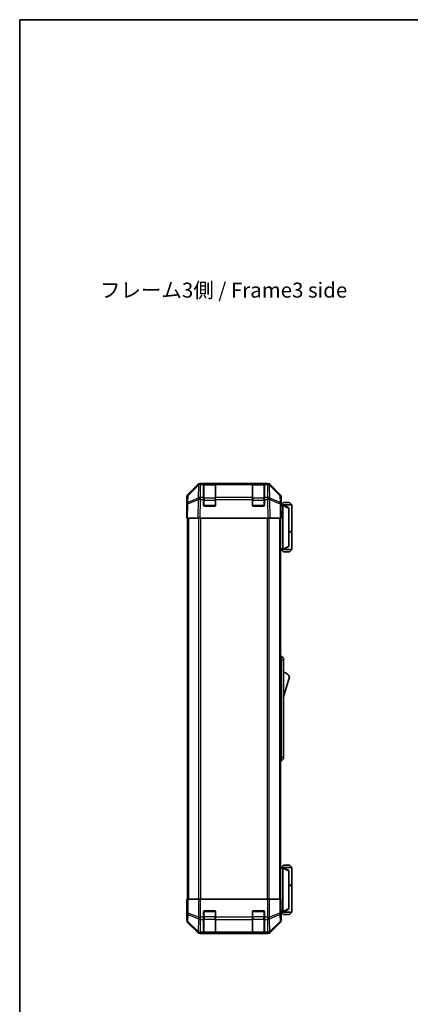
# Model space of a CAD drawing. Units: millimetres. Extents: x 0 to 6492, y -22 to 1124.
# Drawn here: x 1574 to 1834, y 467 to 1124 of the extents above; entities that cross this region are included whole.
import ezdxf

# ---------------------------------------------------------------- set-up
doc = ezdxf.new("R2010")
doc.units = ezdxf.units.MM
doc.header["$LTSCALE"] = 4
for name, color, linetype, lineweight in [('Border (ISO)', 7, 'Continuous', 35), ('Symbol (ISO)', 7, 'Continuous', 18), ('Visible (ISO)', 7, 'Continuous', 35), ('Visible Narrow (ISO)', 7, 'Continuous', 25)]:
    doc.layers.add(name, color=color, linetype=linetype, lineweight=lineweight)
doc.styles.add('Note Text (TK)', font='txt')

# ---------------------------------------------------------------- blocks, each defined once
blk = doc.blocks.new('図面枠 tk図枠')
at = {"layer": 'Border (ISO)'}
for q in [(405.5, 289), (14.5, 8)]:
    blk.add_line((14.5, 289), q, dxfattribs=at)

msp = doc.modelspace()

# ---------------------------------------------------------------- linework, layer by layer
at = {"layer": 'Visible (ISO)'}
for p, q in [((1694.0966, 814.6335), (1694.4867, 814.6335)), ((1696.467, 814.6335), (1694.4867, 814.6335)), ((1696.967, 814.6335), (1696.467, 814.6335)), ((1696.467, 814.6335), (1696.467, 814.0477)), ((1704.167, 814.4335), (1696.767, 814.4335)), ((1696.967, 814.6335), (1703.967, 814.6335)), ((1704.467, 814.6335), (1703.967, 814.6335)), ((1704.467, 814.0477), (1704.467, 814.6335)), ((1728.967, 814.6335), (1704.467, 814.6335)), ((1729.467, 814.6335), (1728.967, 814.6335)), ((1728.967, 814.6335), (1728.967, 814.0477)), ((1736.667, 814.4335), (1729.267, 814.4335)), ((1729.467, 814.6335), (1736.467, 814.6335)), ((1736.967, 814.6335), (1736.467, 814.6335)), ((1738.9473, 814.6335), (1736.967, 814.6335)), ((1736.967, 814.0477), (1736.967, 814.6335)), ((1738.9473, 814.6335), (1739.3374, 814.6335)), ((1685.8526, 807.2179), (1692.6825, 814.0478)), ((1693.0782, 814.0534), (1686.1124, 807.2082)), ((1693.0849, 814.06), (1693.0782, 814.0534)), ((1696.467, 805.4358), (1696.467, 814.0477)), ((1704.467, 814.0477), (1704.467, 805.4358)), ((1728.967, 805.4358), (1728.967, 814.0477)), ((1736.967, 814.0477), (1736.967, 805.4358)), ((1740.3558, 814.0534), (1740.3491, 814.06)), ((1747.3215, 807.2082), (1740.3558, 814.0534)), ((1740.7514, 814.0478), (1747.5813, 807.2179)), ((1685.267, 796.6335), (1685.267, 805.8039)), ((1685.4332, 801.1551), (1685.267, 791.6335)), ((1685.5146, 805.8166), (1685.4332, 801.1551)), ((1696.467, 805.4358), (1696.467, 804.0565)), ((1696.467, 800.1335), (1696.467, 804.0565)), ((1704.467, 804.0565), (1704.467, 805.4358)), ((1704.467, 804.0565), (1704.467, 800.1335)), ((1728.967, 805.4358), (1728.967, 804.0565)), ((1728.967, 800.1335), (1728.967, 804.0565)), ((1736.967, 804.0565), (1736.967, 805.4358)), ((1736.967, 804.0565), (1736.967, 800.1335)), ((1748.0008, 801.1551), (1747.9194, 805.8166)), ((1748.167, 791.6335), (1748.0008, 801.1551)), ((1748.167, 800.6335), (1748.167, 805.8039)), ((1749.667, 801.9335), (1748.167, 800.4335)), ((1749.667, 801.9335), (1753.667, 801.9335)), ((1753.667, 801.9335), (1755.167, 800.4335)), ((1685.267, 796.6335), (1685.3543, 796.6335)), ((1703.967, 799.6335), (1696.967, 799.6335)), ((1736.467, 799.6335), (1729.467, 799.6335)), ((1748.0099, 800.6335), (1748.167, 800.6335)), ((1749.1666, 800.4335), (1748.0134, 800.4335)), ((1749.1666, 800.4335), (1749.167, 800.4335)), ((1755.167, 800.4335), (1749.167, 800.4335)), ((1753.167, 798.4335), (1749.167, 800.4335)), ((1749.167, 799.9335), (1749.167, 771.1335)), ((1753.167, 798.4335), (1753.167, 798.0697)), ((1753.167, 772.9973), (1753.167, 798.0697)), ((1755.167, 800.4335), (1755.167, 782.6335)), ((1685.8526, 791.6335), (1685.267, 791.6335)), ((1685.767, 791.6335), (1685.767, 537.6335)), ((1685.8526, 791.6335), (1692.6825, 791.6335)), ((1694.0966, 791.6335), (1692.6825, 791.6335)), ((1694.0966, 791.6335), (1739.3374, 791.6335)), ((1740.7514, 791.6335), (1739.3374, 791.6335)), ((1740.7514, 791.6335), (1747.5813, 791.6335)), ((1748.167, 791.6335), (1747.5813, 791.6335)), ((1747.667, 791.6335), (1747.667, 537.6335)), ((1753.167, 782.6335), (1755.167, 782.6335)), ((1753.167, 782.4335), (1755.167, 782.4335)), ((1754.667, 782.4335), (1754.667, 782.6335)), ((1755.167, 782.4335), (1755.167, 770.6335)), ((1747.667, 770.6335), (1749.1666, 770.6335)), ((1749.667, 769.1335), (1748.167, 770.6335)), ((1749.167, 770.6335), (1749.1666, 770.6335)), ((1749.167, 770.6335), (1753.167, 772.6335)), ((1749.167, 770.6335), (1755.167, 770.6335)), ((1753.667, 769.1335), (1749.667, 769.1335)), ((1753.167, 772.9973), (1753.167, 772.6335)), ((1753.667, 769.1335), (1755.167, 770.6335)), ((1747.667, 699.6335), (1748.167, 699.6335)), ((1748.167, 697.1335), (1748.167, 699.6335)), ((1748.167, 699.6335), (1749.767, 698.1335)), ((1748.167, 697.1335), (1748.167, 632.1335)), ((1749.767, 698.1335), (1749.767, 697.1335)), ((1749.767, 632.1335), (1749.767, 697.1335)), ((1749.767, 672.3835), (1753.767, 685.8835)), ((1748.167, 629.6335), (1748.167, 632.1335)), ((1748.167, 629.6335), (1749.767, 631.1335)), ((1749.767, 632.1335), (1749.767, 631.1335)), ((1747.667, 629.6335), (1748.167, 629.6335)), ((1749.1666, 558.6335), (1747.667, 558.6335)), ((1749.667, 560.1335), (1748.167, 558.6335)), ((1749.1666, 558.6335), (1749.167, 558.6335)), ((1753.167, 556.6335), (1749.167, 558.6335)), ((1749.167, 558.6335), (1755.167, 558.6335)), ((1749.167, 529.3335), (1749.167, 558.1335)), ((1753.667, 560.1335), (1749.667, 560.1335)), ((1753.667, 560.1335), (1755.167, 558.6335)), ((1755.167, 558.6335), (1755.167, 546.8335)), ((1753.167, 556.6335), (1753.167, 556.2697)), ((1753.167, 556.2697), (1753.167, 531.1973)), ((1753.167, 546.8335), (1755.167, 546.8335)), ((1753.167, 546.6335), (1755.167, 546.6335)), ((1754.667, 546.6335), (1754.667, 546.8335)), ((1755.167, 546.6335), (1755.167, 528.8335)), ((1685.267, 537.6335), (1685.3543, 537.6335)), ((1685.3194, 534.6335), (1685.267, 537.6335)), ((1685.267, 532.6335), (1685.267, 523.4631)), ((1685.3194, 532.6335), (1685.267, 532.6335)), ((1685.344, 533.2192), (1685.3194, 534.6335)), ((1685.5146, 537.6335), (1685.3543, 537.6335)), ((1685.3543, 537.6335), (1685.3543, 534.6335)), ((1685.5146, 537.6335), (1686.1124, 537.6335)), ((1693.0849, 537.6335), (1686.1124, 537.6335)), ((1693.0849, 537.6335), (1694.4867, 537.6335)), ((1694.4867, 537.6335), (1738.9473, 537.6335)), ((1738.9473, 537.6335), (1740.3491, 537.6335)), ((1747.3215, 537.6335), (1740.3491, 537.6335)), ((1747.3215, 537.6335), (1747.9194, 537.6335)), ((1747.9194, 537.6335), (1748.0099, 537.6335)), ((1748.0099, 533.6335), (1748.0099, 537.6335)), ((1696.467, 525.4619), (1696.467, 529.1335)), ((1696.467, 525.4619), (1696.467, 524.0477)), ((1696.967, 529.6335), (1703.967, 529.6335)), ((1704.467, 529.1335), (1704.467, 525.4619)), ((1704.467, 524.0477), (1704.467, 525.4619)), ((1728.967, 525.4619), (1728.967, 529.1335)), ((1728.967, 525.4619), (1728.967, 524.0477)), ((1729.467, 529.6335), (1736.467, 529.6335)), ((1736.967, 529.1335), (1736.967, 525.4619)), ((1736.967, 524.0477), (1736.967, 525.4619)), ((1748.0727, 528.8335), (1749.1666, 528.8335)), ((1748.167, 528.6335), (1748.0972, 528.6335)), ((1749.667, 527.3335), (1748.167, 528.8335)), ((1748.167, 528.6335), (1748.167, 523.4631)), ((1749.167, 528.8335), (1749.1666, 528.8335)), ((1749.167, 528.8335), (1753.167, 530.8335)), ((1755.167, 528.8335), (1749.167, 528.8335)), ((1749.667, 527.3335), (1753.667, 527.3335)), ((1753.167, 531.1973), (1753.167, 530.8335)), ((1753.667, 527.3335), (1755.167, 528.8335)), ((1685.8526, 522.049), (1692.6825, 515.2191)), ((1696.467, 515.4358), (1696.467, 524.0477)), ((1704.467, 524.0477), (1704.467, 515.4358)), ((1728.967, 515.4358), (1728.967, 524.0477)), ((1736.967, 524.0477), (1736.967, 515.4358)), ((1740.7514, 515.2191), (1747.5813, 522.049)), ((1694.0966, 514.6335), (1739.3374, 514.6335)), ((1696.467, 515.4358), (1696.467, 514.8503)), ((1696.467, 514.7818), (1696.467, 514.8503)), ((1696.767, 514.8335), (1704.167, 514.8335)), ((1703.967, 514.7731), (1696.967, 514.7731)), ((1704.467, 514.8503), (1704.467, 515.4358)), ((1704.467, 514.8503), (1704.467, 514.7818)), ((1728.967, 515.4358), (1728.967, 514.8503)), ((1728.967, 514.7818), (1728.967, 514.8503)), ((1729.267, 514.8335), (1736.667, 514.8335)), ((1736.467, 514.7731), (1729.467, 514.7731)), ((1736.967, 514.8503), (1736.967, 515.4358)), ((1736.967, 514.8503), (1736.967, 514.7818))]:
    msp.add_line(p, q, dxfattribs=at)
for centre, radius, start, end in [((1694.4867, 812.6335), 2, 90, 134.5), ((1696.767, 814.1335), 0.3, 90, 180), ((1704.167, 814.1335), 0.3, 0, 90), ((1729.267, 814.1335), 0.3, 90, 180), ((1736.667, 814.1335), 0.3, 0, 90), ((1738.9473, 812.6335), 2, 45.5, 90), ((1687.5142, 805.7817), 2, 134.5, 179), ((1745.9197, 805.7817), 2, 1, 45.5), ((1696.967, 800.1335), 0.5, 180, 270), ((1703.967, 800.1335), 0.5, 270, 0), ((1729.467, 800.1335), 0.5, 180, 270), ((1736.467, 800.1335), 0.5, 270, 0), ((1747.5243, 681.7266), 7.5, 33.6588817, 72.601323), ((1696.967, 529.1335), 0.5, 90, 180), ((1703.967, 529.1335), 0.5, 0, 90), ((1729.467, 529.1335), 0.5, 90, 180), ((1736.467, 529.1335), 0.5, 0, 90), ((1696.767, 515.1335), 0.3, 180, 270), ((1704.167, 515.1335), 0.3, 270, 0), ((1729.267, 515.1335), 0.3, 180, 270), ((1736.667, 515.1335), 0.3, 270, 0)]:
    msp.add_arc(centre, radius, start, end, dxfattribs=at)
for centre, major_axis, ratio, start_param, end_param in [((1694.0972, 812.6332), (-1.4146, 1.4146), 0.99969546, 5.49793944, 6.28318531), ((1739.3368, 812.6332), (1.4146, 1.4146), 0.99969546, 0, 0.78524587), ((1687.2673, 805.8033), (-1.4146, 1.4146), 0.99969546, 0, 0.78524587), ((1746.1667, 805.8033), (1.4146, 1.4146), 0.99969546, 5.49793944, 6.28318531), ((1685.3194, 794.6335), (0, -2), 0.01745506, 2.35619449, 3.14159265), ((1748.0972, 795.6335), (0, 5), 0.01745506, 0, 0.28379411), ((1749.567, 799.9335), (0, 0.5), 0.8, 1.3090421, 1.57079633), ((1749.567, 771.1335), (0, 0.5), 0.8, 1.57079633, 1.83255055), ((1749.567, 558.1335), (0, 0.5), 0.8, 1.3090421, 1.57079633), ((1685.3194, 534.6335), (0, 2), 0.01745506, 3.14159265, 4.71238898), ((1748.0972, 533.6335), (0, -5), 0.01745506, 4.71238898, 6.28318531), ((1749.567, 529.3335), (0, 0.5), 0.8, 1.57079633, 1.83255055), ((1687.2673, 523.4637), (-1.4146, -1.4146), 0.99969546, 5.49793944, 6.28318531), ((1746.1667, 523.4637), (1.4146, -1.4146), 0.99969546, 0, 0.78524587), ((1694.0972, 516.6338), (-1.4146, -1.4146), 0.99969546, 0, 0.78524587), ((1696.967, 514.7818), (0.5, 0), 0.01745506, 3.14159265, 4.71238898), ((1703.967, 514.7818), (0.5, 0), 0.01745506, 4.71238898, 6.28318531), ((1729.467, 514.7818), (0.5, 0), 0.01745506, 3.14159265, 4.71238898), ((1736.467, 514.7818), (0.5, 0), 0.01745506, 4.71238898, 6.28318531), ((1739.3368, 516.6338), (1.4146, -1.4146), 0.99969546, 5.49793944, 6.28318531)]:
    msp.add_ellipse(centre, major_axis=major_axis, ratio=ratio, start_param=start_param, end_param=end_param, dxfattribs=at)
for points, knots in [([(1749.1806, 800.0628), (1749.1926, 800.1186), (1749.1989, 800.1719), (1749.2024, 800.269), (1749.1993, 800.3111), (1749.1887, 800.3736), (1749.1818, 800.3958), (1749.1695, 800.4267), (1749.1647, 800.4335), (1749.1666, 800.4335)], [0, 0, 0, 0, 0.017679627, 0.017679627, 0.0355589348, 0.0355589348, 0.0508197319, 0.0508197319, 0.0670873169, 0.0670873169, 0.0670873169, 0.0670873169]), ([(1749.1666, 770.6335), (1749.1649, 770.6335), (1749.1687, 770.639), (1749.181, 770.6683), (1749.1903, 770.6962), (1749.2005, 770.7709), (1749.2025, 770.8109), (1749.1981, 770.902), (1749.1918, 770.952), (1749.1806, 771.0041)], [0, 0, 0, 0, 0.0129194231, 0.0129194231, 0.0292235169, 0.0292235169, 0.0422861714, 0.0422861714, 0.0554565223, 0.0554565223, 0.0554565223, 0.0554565223]), ([(1749.1806, 558.2628), (1749.1926, 558.3186), (1749.1989, 558.3719), (1749.2024, 558.469), (1749.1993, 558.5111), (1749.1887, 558.5736), (1749.1818, 558.5958), (1749.1695, 558.6267), (1749.1647, 558.6335), (1749.1666, 558.6335)], [0, 0, 0, 0, 0.017679627, 0.017679627, 0.0355589348, 0.0355589348, 0.0508197319, 0.0508197319, 0.0670873169, 0.0670873169, 0.0670873169, 0.0670873169]), ([(1749.1666, 528.8335), (1749.1649, 528.8335), (1749.1687, 528.839), (1749.181, 528.8683), (1749.1903, 528.8962), (1749.2005, 528.9709), (1749.2025, 529.0109), (1749.1981, 529.102), (1749.1918, 529.152), (1749.1806, 529.2041)], [0, 0, 0, 0, 0.0129194231, 0.0129194231, 0.0292235169, 0.0292235169, 0.0422861714, 0.0422861714, 0.0554565223, 0.0554565223, 0.0554565223, 0.0554565223])]:
    msp.add_open_spline(points, degree=3, knots=knots, dxfattribs=at)
at = {"layer": 'Visible Narrow (ISO)'}
for p, q in [((1694.4867, 814.0477), (1694.4867, 814.6335)), ((1696.767, 814.4335), (1696.767, 813.8477)), ((1696.967, 814.4335), (1696.967, 814.6335)), ((1703.967, 814.6335), (1703.967, 814.4335)), ((1704.167, 813.8477), (1704.167, 814.4335)), ((1729.267, 814.4335), (1729.267, 813.8477)), ((1729.467, 814.4335), (1729.467, 814.6335)), ((1736.467, 814.6335), (1736.467, 814.4335)), ((1736.667, 813.8477), (1736.667, 814.4335)), ((1738.9473, 814.6335), (1738.9473, 814.0477)), ((1686.1089, 806.8001), (1693.0746, 813.6453)), ((1693.0746, 813.6453), (1692.9244, 805.04)), ((1694.3298, 805.4358), (1694.48, 814.0411)), ((1694.48, 814.0411), (1694.4867, 814.0477)), ((1694.4867, 814.0477), (1696.467, 814.0477)), ((1696.767, 805.0192), (1696.767, 813.8477)), ((1696.767, 813.8477), (1704.167, 813.8477)), ((1704.167, 813.8477), (1704.167, 805.0192)), ((1704.467, 814.0477), (1728.967, 814.0477)), ((1729.267, 805.0192), (1729.267, 813.8477)), ((1729.267, 813.8477), (1736.667, 813.8477)), ((1736.667, 813.8477), (1736.667, 805.0192)), ((1736.967, 814.0477), (1738.9473, 814.0477)), ((1738.9473, 814.0477), (1738.954, 814.0411)), ((1738.954, 814.0411), (1739.1042, 805.4358)), ((1740.5095, 805.04), (1740.3593, 813.6453)), ((1740.3593, 813.6453), (1747.3251, 806.8001)), ((1685.8526, 791.6335), (1686.0191, 801.1696)), ((1686.0191, 801.1696), (1692.8992, 804.0474)), ((1686.0275, 802.1386), (1686.1089, 806.8001)), ((1692.9077, 805.0164), (1686.0275, 802.1386)), ((1692.8992, 804.0474), (1692.6825, 791.6335)), ((1692.9244, 805.04), (1692.9077, 805.0164)), ((1694.0966, 791.6335), (1694.313, 804.0329)), ((1694.313, 804.0329), (1694.3298, 804.0565)), ((1696.467, 805.4358), (1694.3298, 805.4358)), ((1694.3298, 804.0565), (1694.3298, 805.4358)), ((1694.3298, 804.0565), (1696.467, 804.0565)), ((1696.767, 803.605), (1696.467, 803.605)), ((1696.767, 805.0192), (1696.767, 803.605)), ((1704.167, 805.0192), (1696.767, 805.0192)), ((1696.767, 799.9335), (1696.767, 803.605)), ((1696.767, 803.605), (1704.167, 803.605)), ((1704.167, 803.605), (1704.167, 805.0192)), ((1704.467, 803.605), (1704.167, 803.605)), ((1704.167, 803.605), (1704.167, 799.9335)), ((1728.967, 805.4358), (1704.467, 805.4358)), ((1704.467, 804.0565), (1728.967, 804.0565)), ((1729.267, 803.605), (1728.967, 803.605)), ((1729.267, 805.0192), (1729.267, 803.605)), ((1736.667, 805.0192), (1729.267, 805.0192)), ((1729.267, 799.9335), (1729.267, 803.605)), ((1729.267, 803.605), (1736.667, 803.605)), ((1736.667, 803.605), (1736.667, 805.0192)), ((1736.967, 803.605), (1736.667, 803.605)), ((1736.667, 803.605), (1736.667, 799.9335)), ((1739.1042, 805.4358), (1736.967, 805.4358)), ((1736.967, 804.0565), (1739.1042, 804.0565)), ((1739.1042, 805.4358), (1739.1042, 804.0565)), ((1739.1042, 804.0565), (1739.121, 804.0329)), ((1739.121, 804.0329), (1739.3374, 791.6335)), ((1740.5263, 805.0164), (1740.5095, 805.04)), ((1747.4064, 802.1386), (1740.5263, 805.0164)), ((1740.7514, 791.6335), (1740.5347, 804.0474)), ((1740.5347, 804.0474), (1747.4149, 801.1696)), ((1747.3251, 806.8001), (1747.4064, 802.1386)), ((1747.4149, 801.1696), (1747.5813, 791.6335)), ((1696.5087, 799.9335), (1696.767, 799.9335)), ((1696.767, 799.9335), (1696.767, 799.6752)), ((1704.167, 799.9335), (1696.767, 799.9335)), ((1704.167, 799.9335), (1704.4252, 799.9335)), ((1704.167, 799.6752), (1704.167, 799.9335)), ((1729.0087, 799.9335), (1729.267, 799.9335)), ((1729.267, 799.9335), (1729.267, 799.6752)), ((1736.667, 799.9335), (1729.267, 799.9335)), ((1736.667, 799.9335), (1736.9252, 799.9335)), ((1736.667, 799.6752), (1736.667, 799.9335)), ((1748.0221, 799.9335), (1749.167, 799.9335)), ((1749.1806, 800.0628), (1753.167, 798.0697)), ((1686.3528, 791.6335), (1686.3528, 537.6335)), ((1693.1812, 791.6335), (1693.1812, 537.6335)), ((1694.5954, 537.6335), (1694.5954, 791.6335)), ((1738.8386, 791.6335), (1738.8386, 537.6335)), ((1740.2528, 537.6335), (1740.2528, 791.6335)), ((1747.0812, 791.6335), (1747.0812, 537.6335)), ((1749.167, 771.1335), (1747.667, 771.1335)), ((1753.167, 772.9973), (1749.1806, 771.0041)), ((1747.667, 697.1335), (1748.167, 697.1335)), ((1748.167, 697.1335), (1749.767, 697.1335)), ((1747.667, 632.1335), (1748.167, 632.1335)), ((1748.167, 632.1335), (1749.767, 632.1335)), ((1747.667, 558.1335), (1749.167, 558.1335)), ((1749.1806, 558.2628), (1753.167, 556.2697)), ((1685.3543, 534.6335), (1685.3194, 534.6335)), ((1685.5146, 537.6335), (1685.5146, 528.2907)), ((1686.1124, 528.2907), (1686.1124, 537.6335)), ((1693.0849, 537.6335), (1693.0849, 525.4619)), ((1694.4867, 525.4619), (1694.4867, 537.6335)), ((1738.9473, 537.6335), (1738.9473, 525.4619)), ((1740.3491, 525.4619), (1740.3491, 537.6335)), ((1747.3215, 537.6335), (1747.3215, 528.2907)), ((1747.9194, 528.2907), (1747.9194, 537.6335)), ((1685.5146, 528.2907), (1685.4332, 523.6293)), ((1685.5146, 528.2907), (1686.1124, 528.2907)), ((1686.0275, 522.6354), (1686.1089, 527.2968)), ((1686.1089, 527.2968), (1693.0746, 524.4614)), ((1693.0782, 525.4553), (1686.1124, 528.2907)), ((1693.0849, 525.4619), (1693.0782, 525.4553)), ((1693.0849, 525.4619), (1694.4867, 525.4619)), ((1696.467, 525.4619), (1694.4867, 525.4619)), ((1694.4867, 524.0477), (1694.4867, 525.4619)), ((1696.767, 525.6619), (1696.467, 525.6619)), ((1696.767, 529.3335), (1696.5087, 529.3335)), ((1696.767, 529.5917), (1696.767, 529.3335)), ((1696.767, 529.3335), (1704.167, 529.3335)), ((1696.767, 525.6619), (1696.767, 529.3335)), ((1696.767, 525.6619), (1696.767, 524.2477)), ((1704.167, 525.6619), (1696.767, 525.6619)), ((1704.167, 529.3335), (1704.167, 529.5917)), ((1704.4252, 529.3335), (1704.167, 529.3335)), ((1704.167, 529.3335), (1704.167, 525.6619)), ((1704.467, 525.6619), (1704.167, 525.6619)), ((1704.167, 524.2477), (1704.167, 525.6619)), ((1728.967, 525.4619), (1704.467, 525.4619)), ((1729.267, 525.6619), (1728.967, 525.6619)), ((1729.267, 529.3335), (1729.0087, 529.3335)), ((1729.267, 529.5917), (1729.267, 529.3335)), ((1729.267, 529.3335), (1736.667, 529.3335)), ((1729.267, 525.6619), (1729.267, 529.3335)), ((1729.267, 525.6619), (1729.267, 524.2477)), ((1736.667, 525.6619), (1729.267, 525.6619)), ((1736.667, 529.3335), (1736.667, 529.5917)), ((1736.9252, 529.3335), (1736.667, 529.3335)), ((1736.667, 529.3335), (1736.667, 525.6619)), ((1736.967, 525.6619), (1736.667, 525.6619)), ((1736.667, 524.2477), (1736.667, 525.6619)), ((1738.9473, 525.4619), (1736.967, 525.4619)), ((1738.9473, 525.4619), (1738.9473, 524.0477)), ((1738.9473, 525.4619), (1740.3491, 525.4619)), ((1740.3558, 525.4553), (1740.3491, 525.4619)), ((1747.3215, 528.2907), (1740.3558, 525.4553)), ((1740.3593, 524.4614), (1747.3251, 527.2968)), ((1747.3215, 528.2907), (1747.9194, 528.2907)), ((1747.3251, 527.2968), (1747.4064, 522.6354)), ((1748.0008, 523.6293), (1747.9194, 528.2907)), ((1749.167, 529.3335), (1748.0526, 529.3335)), ((1753.167, 531.1973), (1749.1806, 529.2041)), ((1685.4332, 523.6293), (1685.267, 523.4631)), ((1685.8526, 522.049), (1686.0191, 522.2155)), ((1686.0191, 522.2155), (1692.8992, 515.4358)), ((1692.9077, 515.8557), (1686.0275, 522.6354)), ((1693.0746, 524.4614), (1692.9244, 515.8561)), ((1694.3298, 515.4358), (1694.48, 524.0411)), ((1694.48, 524.0411), (1694.4867, 524.0477)), ((1694.4867, 524.0477), (1696.467, 524.0477)), ((1696.767, 515.4192), (1696.767, 524.2477)), ((1696.767, 524.2477), (1704.167, 524.2477)), ((1704.167, 524.2477), (1704.167, 515.4192)), ((1704.467, 524.0477), (1728.967, 524.0477)), ((1729.267, 515.4192), (1729.267, 524.2477)), ((1729.267, 524.2477), (1736.667, 524.2477)), ((1736.667, 524.2477), (1736.667, 515.4192)), ((1736.967, 524.0477), (1738.9473, 524.0477)), ((1738.9473, 524.0477), (1738.954, 524.0411)), ((1738.954, 524.0411), (1739.1042, 515.4358)), ((1740.5095, 515.8561), (1740.3593, 524.4614)), ((1747.4064, 522.6354), (1740.5263, 515.8557)), ((1740.5347, 515.4358), (1747.4149, 522.2155)), ((1747.4149, 522.2155), (1747.5813, 522.049)), ((1748.167, 523.4631), (1748.0008, 523.6293)), ((1692.8992, 515.4358), (1692.6825, 515.2191)), ((1692.9244, 515.8561), (1692.9077, 515.8557)), ((1694.0966, 514.6335), (1694.313, 514.8499)), ((1694.313, 514.8499), (1694.3298, 514.8503)), ((1696.467, 515.4358), (1694.3298, 515.4358)), ((1694.3298, 514.8503), (1694.3298, 515.4358)), ((1694.3298, 514.8503), (1696.467, 514.8503)), ((1696.767, 515.4192), (1696.767, 514.8335)), ((1704.167, 515.4192), (1696.767, 515.4192)), ((1696.967, 514.7731), (1696.967, 514.8335)), ((1703.967, 514.8335), (1703.967, 514.7731)), ((1704.167, 514.8335), (1704.167, 515.4192)), ((1728.967, 515.4358), (1704.467, 515.4358)), ((1704.467, 514.8503), (1728.967, 514.8503)), ((1729.267, 515.4192), (1729.267, 514.8335)), ((1736.667, 515.4192), (1729.267, 515.4192)), ((1729.467, 514.7731), (1729.467, 514.8335)), ((1736.467, 514.8335), (1736.467, 514.7731)), ((1736.667, 514.8335), (1736.667, 515.4192)), ((1739.1042, 515.4358), (1736.967, 515.4358)), ((1736.967, 514.8503), (1739.1042, 514.8503)), ((1739.1042, 515.4358), (1739.1042, 514.8503)), ((1739.1042, 514.8503), (1739.121, 514.8499)), ((1739.121, 514.8499), (1739.3374, 514.6335)), ((1740.5263, 515.8557), (1740.5095, 515.8561)), ((1740.7514, 515.2191), (1740.5347, 515.4358))]:
    msp.add_line(p, q, dxfattribs=at)
for centre, major_axis, ratio, start_param, end_param in [((1694.48, 812.6269), (-1.4018, 1.4265), 0.57396196, 5.24101135, 6.28318531), ((1694.4867, 812.6335), (-1.4018, 1.4265), 0.57396196, 5.24101135, 6.28318531), ((1738.9473, 812.6335), (1.4018, 1.4265), 0.57396196, 0, 1.04217396), ((1738.954, 812.6269), (1.4018, 1.4265), 0.57396196, 0, 1.04217396), ((1694.48, 812.6269), (-1.4018, 1.4265), 0.27881333, 0, 0.54388338), ((1694.48, 812.6269), (1.9997, -0.0349), 0.70705293, 1.58313735, 2.362365), ((1696.767, 813.6355), (-0.3, 0), 0.70710678, 4.71238898, 6.28318531), ((1704.167, 813.6355), (0.3, 0), 0.70710678, 0, 1.57079633), ((1729.267, 813.6355), (-0.3, 0), 0.70710678, 4.71238898, 6.28318531), ((1736.667, 813.6355), (0.3, 0), 0.70710678, 0, 1.57079633), ((1738.954, 812.6269), (1.9997, 0.0349), 0.70705293, 0.77922765, 1.5584553), ((1738.954, 812.6269), (1.4018, 1.4265), 0.27881333, 5.73930193, 6.28318531), ((1687.4329, 801.1202), (-1.9997, 0.0349), 0.70705293, 5.50395766, 6.28318531), ((1687.4329, 801.1202), (-1.9997, 0.0349), 0.01744975, 5.49793944, 6.28318531), ((1687.5142, 805.7817), (-1.9997, 0.0349), 0.70705293, 5.50395766, 6.28318531), ((1687.4329, 801.1202), (0.7718, -1.8451), 0.67266741, 3.87795161, 4.41236615), ((1687.5142, 805.7817), (-1.4018, 1.4265), 0.27881333, 0, 0.54388338), ((1694.313, 803.998), (-0.7718, 1.8451), 0.67266741, 0.73635896, 1.2707735), ((1694.313, 803.998), (1.9997, -0.0349), 0.01744975, 1.57110091, 2.35634678), ((1694.313, 803.998), (1.629, -1.1604), 0.01421551, 1.58092204, 2.62146225), ((1694.3298, 804.0216), (-1.9997, 0.0349), 0.70705293, 4.72473001, 5.50395766), ((1694.3298, 804.0216), (1.629, -1.1604), 0.01421551, 1.58092204, 2.62146225), ((1696.767, 804.8071), (-0.3, 0), 0.70710678, 4.71238898, 6.28318531), ((1704.167, 804.8071), (0.3, 0), 0.70710678, 0, 1.57079633), ((1729.267, 804.8071), (-0.3, 0), 0.70710678, 4.71238898, 6.28318531), ((1736.667, 804.8071), (0.3, 0), 0.70710678, 0, 1.57079633), ((1739.1042, 804.0216), (-1.9997, -0.0349), 0.70705293, 3.9208203, 4.70004795), ((1739.1042, 804.0216), (1.629, 1.1604), 0.01421551, 0.52013041, 1.56067061), ((1739.121, 803.998), (-1.629, -1.1604), 0.01421551, 3.66172306, 4.70226326), ((1739.121, 803.998), (1.9997, 0.0349), 0.01744975, 0.78524587, 1.57049174), ((1739.121, 803.998), (-0.7718, -1.8451), 0.67266741, 1.87081915, 2.4052337), ((1745.9197, 805.7817), (1.4018, 1.4265), 0.27881333, 5.73930193, 6.28318531), ((1745.9197, 805.7817), (1.9997, 0.0349), 0.70705293, 0, 0.77922765), ((1746.0011, 801.1202), (0.7718, 1.8451), 0.67266741, 5.01241181, 5.54682635), ((1746.0011, 801.1202), (1.9997, 0.0349), 0.70705293, 0, 0.77922765), ((1746.0011, 801.1202), (1.9997, 0.0349), 0.01744975, 0, 0.78524587), ((1687.5142, 528.2907), (-1.9997, 0.0349), 0.70705293, 0.02468206, 0.80390971), ((1687.5142, 528.2907), (-0.754, -1.8524), 0.67311493, 4.97981512, 5.5236985), ((1694.48, 525.4553), (0.754, 1.8524), 0.67311493, 1.83822247, 2.38210585), ((1694.48, 525.4553), (1.4018, -1.4265), 0.57396196, 4.19883739, 5.24101135), ((1694.4867, 525.4619), (1.4018, -1.4265), 0.57396196, 4.19883739, 5.24101135), ((1738.9473, 525.4619), (-1.4018, -1.4265), 0.57396196, 1.04217396, 2.08434792), ((1738.954, 525.4553), (-1.4018, -1.4265), 0.57396196, 1.04217396, 2.08434792), ((1738.954, 525.4553), (0.754, -1.8524), 0.67311493, 0.75948681, 1.30337019), ((1745.9197, 528.2907), (-0.754, 1.8524), 0.67311493, 3.90107946, 4.44496284), ((1745.9197, 528.2907), (1.9997, 0.0349), 0.70705293, 5.4792756, 6.25850325), ((1687.4329, 523.6293), (-1.9997, 0.0349), 0.70705293, 0.02468206, 0.80390971), ((1687.4329, 523.6293), (1.4142, -1.4142), 0.99969546, 3.92714311, 4.71238898), ((1687.4329, 523.6293), (-1.4038, -1.4246), 0.28553037, 5.72301828, 6.25743282), ((1694.48, 525.4553), (1.9997, -0.0349), 0.70705293, 3.94550236, 4.72473001), ((1696.767, 524.4598), (-0.3, 0), 0.70710678, 0, 1.57079633), ((1704.167, 524.4598), (0.3, 0), 0.70710678, 4.71238898, 6.28318531), ((1729.267, 524.4598), (-0.3, 0), 0.70710678, 0, 1.57079633), ((1736.667, 524.4598), (0.3, 0), 0.70710678, 4.71238898, 6.28318531), ((1738.954, 525.4553), (1.9997, 0.0349), 0.70705293, 4.70004795, 5.4792756), ((1746.0011, 523.6293), (1.9997, 0.0349), 0.70705293, 5.4792756, 6.25850325), ((1746.0011, 523.6293), (1.4038, -1.4246), 0.28553037, 0.02575248, 0.56016703), ((1746.0011, 523.6293), (1.4142, 1.4142), 0.99969546, 4.71238898, 5.49763485), ((1694.313, 516.8496), (-1.4038, -1.4246), 0.28553037, 5.72301828, 6.25743282), ((1694.313, 516.8496), (1.4142, -1.4142), 0.99969546, 4.71238898, 5.49763485), ((1694.313, 516.8496), (0.049, -1.9994), 0.81440578, 5.21256555, 6.25310575), ((1694.3298, 516.85), (0.049, -1.9994), 0.81440578, 5.21256555, 6.25310575), ((1694.3298, 516.85), (-1.9997, 0.0349), 0.70705293, 0.80390971, 1.58313735), ((1696.767, 515.6314), (-0.3, 0), 0.70710678, 0, 1.57079633), ((1704.167, 515.6314), (0.3, 0), 0.70710678, 4.71238898, 6.28318531), ((1729.267, 515.6314), (-0.3, 0), 0.70710678, 0, 1.57079633), ((1736.667, 515.6314), (0.3, 0), 0.70710678, 4.71238898, 6.28318531), ((1739.1042, 516.85), (-0.049, -1.9994), 0.81440578, 0.03007955, 1.07061976), ((1739.1042, 516.85), (-1.9997, -0.0349), 0.70705293, 1.5584553, 2.33768295), ((1739.121, 516.8496), (-0.049, -1.9994), 0.81440578, 0.03007955, 1.07061976), ((1739.121, 516.8496), (1.4142, 1.4142), 0.99969546, 3.92714311, 4.71238898), ((1739.121, 516.8496), (1.4038, -1.4246), 0.28553037, 0.02575248, 0.56016703)]:
    msp.add_ellipse(centre, major_axis=major_axis, ratio=ratio, start_param=start_param, end_param=end_param, dxfattribs=at)

# ---------------------------------------------------------------- block references
at = {"xscale": 4, "yscale": 4, "zscale": 4}
msp.add_blockref('図面枠 tk図枠', (1516, -32), dxfattribs=at)

# ---------------------------------------------------------------- texts
at = {"layer": 'Symbol (ISO)', "color": 7, "insert": (1627.4476, 942.3778), "char_height": 10, "width": 171.690996, "attachment_point": 4, "line_spacing_factor": 1.5, "style": 'Note Text (TK)'}
msp.add_mtext('{フレーム3側 / Frame3 side}', dxfattribs=at)

doc.saveas('drawing.dxf')
